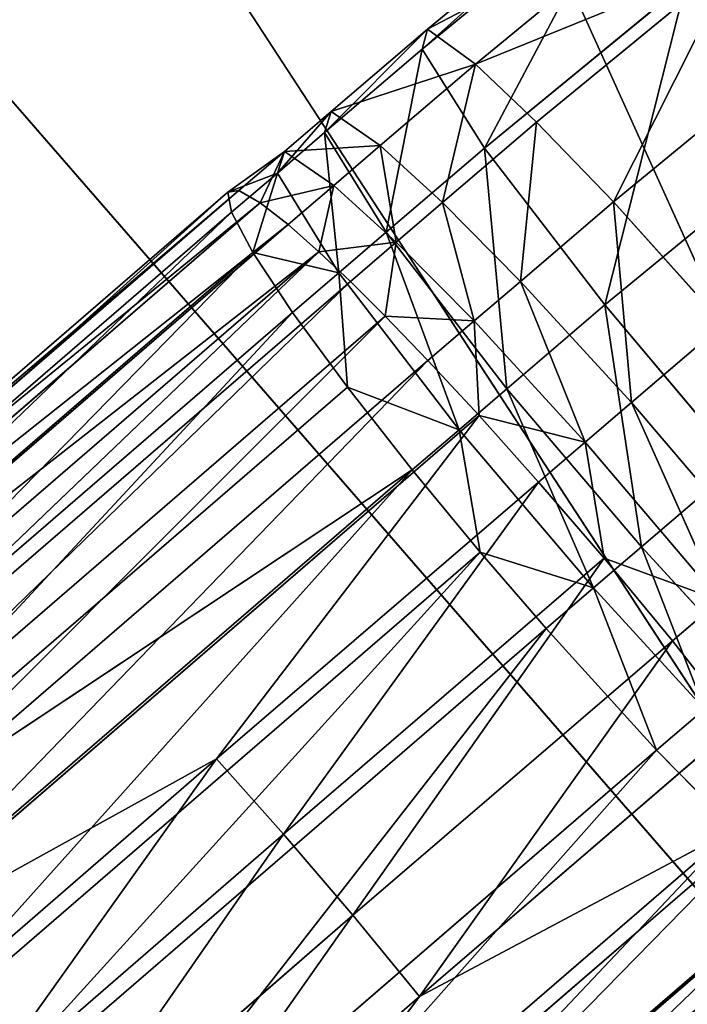
# Model space of a CAD drawing. Extents: x -233 to 233, y -243 to 298.
# Drawn here: x -62 to -48, y -74 to -54 of the extents above; entities that cross this region are included whole.
import ezdxf

# ---------------------------------------------------------------- set-up
doc = ezdxf.new("R2010")
doc.units = 0
doc.layers.get('0').update_dxf_attribs({"color": 13, "linetype": 'CONTINUOUS'})

# ---------------------------------------------------------------- blocks, each defined once
blk = doc.blocks.new('GROUP_6')
for p, q in [((183.075, 183.855, 411.01), (178.724, 180.027, 407.07)), ((183.075, 183.855, 411.01), (178.84, 180.363, 411.395)), ((178.724, 180.027, 407.07), (182.964, 183.524, 406.686)), ((180.022, 178.05, 402.836), (182.964, 183.524, 406.686)), ((184.03, 183.027, 414.357), (179.833, 179.567, 414.738)), ((185.255, 181.739, 416.557), (181.106, 178.319, 416.934)), ((182.702, 176.629, 418.546), (185.255, 181.739, 416.557)), ((184.215, 181.506, 402.456), (180.022, 178.05, 402.836)), ((182.526, 174.837, 400.201), (184.215, 181.506, 402.456)), ((176.835, 178.644, 411.597), (178.84, 180.363, 411.395)), ((178.724, 180.027, 407.07), (178.84, 180.363, 411.395)), ((178.84, 180.363, 411.395), (179.833, 179.567, 414.738)), ((176.693, 178.287, 407.275), (178.724, 180.027, 407.07)), ((178.724, 180.027, 407.07), (177.978, 176.298, 403.042)), ((178.724, 180.027, 407.07), (180.022, 178.05, 402.836)), ((186.791, 180, 418.175), (182.702, 176.629, 418.546)), ((179.833, 179.567, 414.738), (177.855, 177.871, 414.938)), ((179.833, 179.567, 414.738), (181.106, 178.319, 416.934)), ((175.865, 177.809, 411.702), (176.835, 178.644, 411.597)), ((176.693, 178.287, 407.275), (176.835, 178.644, 411.597)), ((176.835, 178.644, 411.597), (177.855, 177.871, 414.938)), ((175.716, 177.445, 407.381), (176.693, 178.287, 407.275)), ((177.978, 176.298, 403.042), (176.693, 178.287, 407.275)), ((181.106, 178.319, 416.934), (179.151, 176.643, 417.131)), ((181.106, 178.319, 416.934), (182.702, 176.629, 418.546)), ((177.978, 176.298, 403.042), (180.022, 178.05, 402.836)), ((180.022, 178.05, 402.836), (182.526, 174.837, 400.201)), ((180.488, 173.09, 400.407), (180.022, 178.05, 402.836)), ((186.626, 178.217, 399.829), (182.526, 174.837, 400.201)), ((177.855, 177.871, 414.938), (176.891, 177.041, 415.042)), ((177.855, 177.871, 414.938), (179.151, 176.643, 417.131)), ((174.688, 176.999, 409.725), (175.865, 177.809, 411.702)), ((175.865, 177.809, 411.702), (174.916, 176.995, 411.806)), ((175.362, 176.706, 413.627), (175.865, 177.809, 411.702)), ((175.865, 177.809, 411.702), (175.716, 177.445, 407.381)), ((176.891, 177.041, 415.042), (175.865, 177.809, 411.702)), ((174.688, 176.999, 409.725), (175.716, 177.445, 407.381)), ((175.716, 177.445, 407.381), (174.764, 176.629, 407.486)), ((175.209, 175.833, 405.259), (175.716, 177.445, 407.381)), ((175.716, 177.445, 407.381), (176.992, 175.448, 403.149)), ((175.362, 176.706, 413.627), (176.891, 177.041, 415.042)), ((176.891, 177.041, 415.042), (175.939, 176.225, 415.147)), ((176.58, 175.635, 416.374), (176.891, 177.041, 415.042)), ((178.189, 175.815, 417.236), (176.891, 177.041, 415.042)), ((161.506, 165.587, 411.024), (174.688, 176.999, 409.725)), ((161.715, 165.566, 413.107), (174.916, 176.995, 411.806)), ((174.916, 176.995, 411.806), (174.688, 176.999, 409.725)), ((174.764, 176.629, 407.486), (174.688, 176.999, 409.725)), ((174.916, 176.995, 411.806), (175.362, 176.706, 413.627)), ((161.605, 165.236, 408.783), (174.764, 176.629, 407.486)), ((162.145, 165.263, 414.929), (175.362, 176.706, 413.627)), ((174.764, 176.629, 407.486), (175.209, 175.833, 405.259)), ((175.939, 176.225, 415.147), (175.362, 176.706, 413.627)), ((179.151, 176.643, 417.131), (178.189, 175.815, 417.236)), ((179.151, 176.643, 417.131), (180.769, 174.972, 418.741)), ((179.809, 174.146, 418.845), (179.151, 176.643, 417.131)), ((182.702, 176.629, 418.546), (180.769, 174.972, 418.741)), ((182.702, 176.629, 418.546), (184.988, 174.069, 419.554)), ((162.711, 164.772, 416.45), (175.939, 176.225, 415.147)), ((175.939, 176.225, 415.147), (176.58, 175.635, 416.374)), ((176.992, 175.448, 403.149), (177.978, 176.298, 403.042)), ((177.978, 176.298, 403.042), (180.488, 173.09, 400.407)), ((162.075, 164.461, 406.553), (175.209, 175.833, 405.259)), ((175.209, 175.833, 405.259), (176.992, 175.448, 403.149)), ((176.032, 174.624, 403.255), (175.209, 175.833, 405.259)), ((176.58, 175.635, 416.374), (178.189, 175.815, 417.236)), ((178.189, 175.815, 417.236), (177.234, 174.995, 417.341)), ((178.189, 175.815, 417.236), (177.959, 174.258, 418.178)), ((179.809, 174.146, 418.845), (178.189, 175.815, 417.236)), ((163.343, 164.174, 417.679), (176.58, 175.635, 416.374)), ((176.58, 175.635, 416.374), (163.991, 163.53, 418.646)), ((177.234, 174.995, 417.341), (176.58, 175.635, 416.374)), ((176.992, 175.448, 403.149), (176.032, 174.624, 403.255)), ((177.174, 173.097, 401.668), (176.992, 175.448, 403.149)), ((176.992, 175.448, 403.149), (179.495, 172.235, 400.514)), ((163.991, 163.53, 418.646), (177.234, 174.995, 417.341)), ((177.234, 174.995, 417.341), (177.959, 174.258, 418.178)), ((179.809, 174.146, 418.845), (180.769, 174.972, 418.741)), ((180.769, 174.972, 418.741), (183.079, 172.432, 419.747)), ((182.526, 174.837, 400.201), (180.488, 173.09, 400.407)), ((183.285, 169.81, 399.921), (182.526, 174.837, 400.201)), ((182.526, 174.837, 400.201), (185.304, 171.54, 399.717)), ((162.922, 163.275, 404.546), (176.032, 174.624, 403.255)), ((176.032, 174.624, 403.255), (177.174, 173.097, 401.668)), ((177.959, 174.258, 418.178), (164.712, 162.789, 419.483)), ((178.848, 173.321, 418.951), (177.959, 174.258, 418.178)), ((177.959, 174.258, 418.178), (179.809, 174.146, 418.845)), ((179.809, 174.146, 418.845), (178.848, 173.321, 418.951)), ((182.119, 171.605, 419.851), (179.809, 174.146, 418.845)), ((179.809, 174.146, 418.845), (179.913, 172.161, 419.58)), ((184.988, 174.069, 419.554), (183.079, 172.432, 419.747)), ((165.598, 161.85, 420.256), (178.848, 173.321, 418.951)), ((178.848, 173.321, 418.951), (179.913, 172.161, 419.58)), ((164.087, 161.767, 402.958), (177.174, 173.097, 401.668)), ((179.495, 172.235, 400.514), (177.174, 173.097, 401.668)), ((178.521, 171.399, 400.622), (177.174, 173.097, 401.668)), ((179.495, 172.235, 400.514), (180.488, 173.09, 400.407)), ((180.488, 173.09, 400.407), (183.285, 169.81, 399.921)), ((182.119, 171.605, 419.851), (183.079, 172.432, 419.747)), ((183.079, 172.432, 419.747), (184.913, 168.322, 419.365)), ((183.079, 172.432, 419.747), (185.876, 169.152, 419.26)), ((179.913, 172.161, 419.58), (166.664, 160.69, 420.885)), ((174.452, 164.999, 420.644), (179.913, 172.161, 419.58)), ((179.495, 172.235, 400.514), (178.521, 171.399, 400.622)), ((179.936, 169.692, 400.134), (179.495, 172.235, 400.514)), ((179.495, 172.235, 400.514), (182.289, 168.951, 400.028)), ((181.148, 170.773, 419.958), (179.913, 172.161, 419.58)), ((179.913, 172.161, 419.58), (182.119, 171.605, 419.851)), ((182.119, 171.605, 419.851), (181.148, 170.773, 419.958)), ((184.913, 168.322, 419.365), (182.119, 171.605, 419.851)), ((182.119, 171.605, 419.851), (182.513, 169.185, 419.961)), ((185.304, 171.54, 399.717), (183.285, 169.81, 399.921)), ((178.521, 171.399, 400.622), (164.087, 161.767, 402.958)), ((165.453, 160.085, 401.909), (178.521, 171.399, 400.622)), ((178.521, 171.399, 400.622), (179.936, 169.692, 400.134)), ((181.148, 170.773, 419.958), (174.452, 164.999, 420.644)), ((175.842, 163.433, 420.644), (181.148, 170.773, 419.958)), ((181.148, 170.773, 419.958), (182.513, 169.185, 419.961)), ((166.882, 158.39, 401.42), (179.936, 169.692, 400.134)), ((182.289, 168.951, 400.028), (179.936, 169.692, 400.134)), ((181.302, 168.105, 400.137), (179.936, 169.692, 400.134)), ((182.289, 168.951, 400.028), (183.285, 169.81, 399.921)), ((183.285, 169.81, 399.921), (185.595, 167.27, 400.926)), ((182.513, 169.185, 419.961), (175.842, 163.433, 420.644)), ((177.288, 161.752, 420.154), (182.513, 169.185, 419.961)), ((183.929, 167.478, 419.473), (182.513, 169.185, 419.961)), ((182.513, 169.185, 419.961), (184.913, 168.322, 419.365)), ((181.302, 168.105, 400.137), (182.289, 168.951, 400.028)), ((184.599, 166.411, 401.034), (182.289, 168.951, 400.028)), ((184.913, 168.322, 419.365), (183.929, 167.478, 419.473)), ((168.255, 156.809, 401.422), (181.302, 168.105, 400.137)), ((183.602, 165.556, 401.143), (181.302, 168.105, 400.137)), ((183.929, 167.478, 419.473), (177.288, 161.752, 420.154)), ((183.929, 167.478, 419.473), (185.276, 165.78, 418.426)), ((183.602, 165.556, 401.143), (184.599, 166.411, 401.034)), ((185.276, 165.78, 418.426), (178.671, 160.085, 419.103)), ((170.56, 154.264, 402.428), (183.602, 165.556, 401.143)), ((185.216, 163.882, 402.754), (183.602, 165.556, 401.143)), ((166.664, 160.69, 420.885), (174.452, 164.999, 420.644)), ((167.903, 159.305, 421.263), (174.452, 164.999, 420.644)), ((175.842, 163.433, 420.644), (174.452, 164.999, 420.644)), ((173.236, 152.84, 418.139), (186.418, 164.253, 416.84)), ((186.418, 164.253, 416.84), (178.671, 160.085, 419.103)), ((172.167, 152.584, 404.039), (185.216, 163.882, 402.754)), ((169.276, 157.725, 421.265), (175.842, 163.433, 420.644)), ((177.288, 161.752, 420.154), (175.842, 163.433, 420.644)), ((174.083, 151.653, 416.132), (187.241, 163.045, 414.835)), ((173.447, 151.343, 406.234), (186.51, 162.652, 404.947)), ((170.705, 156.029, 420.776), (177.288, 161.752, 420.154)), ((178.671, 160.085, 419.103), (177.288, 161.752, 420.154)), ((172.071, 154.348, 419.727), (178.671, 160.085, 419.103)), ((178.671, 160.085, 419.103), (173.236, 152.84, 418.139))]:
    blk.add_line(p, q)
at = {"color": 9}
mesh = blk.add_polyface(dxfattribs=at)
corners = [(188.509, 184.826, 402.086), (186.626, 178.217, 399.829), (184.215, 181.506, 402.456)]
mesh.append_faces([[corners[k] for k in face] for face in [(0, 1, 2)]], dxfattribs={"color": 9})
mesh = blk.add_polyface(dxfattribs=at)
corners = [(183.075, 183.855, 411.01), (182.964, 183.524, 406.686), (178.724, 180.027, 407.07)]
mesh.append_faces([[corners[k] for k in face] for face in [(0, 1, 2)]], dxfattribs={"color": 9})
mesh = blk.add_polyface(dxfattribs=at)
corners = [(178.84, 180.363, 411.395), (183.075, 183.855, 411.01), (178.724, 180.027, 407.07)]
mesh.append_faces([[corners[k] for k in face] for face in [(0, 1, 2)]], dxfattribs={"color": 9})
mesh = blk.add_polyface(dxfattribs=at)
corners = [(178.84, 180.363, 411.395), (184.03, 183.027, 414.357), (183.075, 183.855, 411.01), (179.833, 179.567, 414.738)]
mesh.append_faces([[corners[k] for k in face] for face in [(0, 1, 2), (1, 0, 3)]], dxfattribs={"vtx0": -1, "color": 9})
mesh = blk.add_polyface(dxfattribs=at)
corners = [(178.724, 180.027, 407.07), (182.964, 183.524, 406.686), (180.022, 178.05, 402.836)]
mesh.append_faces([[corners[k] for k in face] for face in [(0, 1, 2)]], dxfattribs={"color": 9})
mesh = blk.add_polyface(dxfattribs=at)
corners = [(182.964, 183.524, 406.686), (184.215, 181.506, 402.456), (180.022, 178.05, 402.836)]
mesh.append_faces([[corners[k] for k in face] for face in [(0, 1, 2)]], dxfattribs={"color": 9})
mesh = blk.add_polyface(dxfattribs=at)
corners = [(179.833, 179.567, 414.738), (185.255, 181.739, 416.557), (184.03, 183.027, 414.357), (181.106, 178.319, 416.934)]
mesh.append_faces([[corners[k] for k in face] for face in [(0, 1, 2), (1, 0, 3)]], dxfattribs={"vtx0": -1, "color": 9})
mesh = blk.add_polyface(dxfattribs=at)
corners = [(185.255, 181.739, 416.557), (181.106, 178.319, 416.934), (182.702, 176.629, 418.546)]
mesh.append_faces([[corners[k] for k in face] for face in [(0, 1, 2)]], dxfattribs={"color": 9})
mesh = blk.add_polyface(dxfattribs=at)
corners = [(186.791, 180, 418.175), (185.255, 181.739, 416.557), (182.702, 176.629, 418.546)]
mesh.append_faces([[corners[k] for k in face] for face in [(0, 1, 2)]], dxfattribs={"color": 9})
mesh = blk.add_polyface(dxfattribs=at)
corners = [(184.215, 181.506, 402.456), (182.526, 174.837, 400.201), (180.022, 178.05, 402.836)]
mesh.append_faces([[corners[k] for k in face] for face in [(0, 1, 2)]], dxfattribs={"color": 9})
mesh = blk.add_polyface(dxfattribs=at)
corners = [(186.626, 178.217, 399.829), (182.526, 174.837, 400.201), (184.215, 181.506, 402.456)]
mesh.append_faces([[corners[k] for k in face] for face in [(0, 1, 2)]], dxfattribs={"color": 9})
mesh = blk.add_polyface(dxfattribs=at)
corners = [(176.693, 178.287, 407.275), (178.84, 180.363, 411.395), (178.724, 180.027, 407.07), (176.835, 178.644, 411.597)]
mesh.append_faces([[corners[k] for k in face] for face in [(0, 1, 2), (1, 0, 3)]], dxfattribs={"vtx0": -1, "color": 9})
mesh = blk.add_polyface(dxfattribs=at)
corners = [(176.835, 178.644, 411.597), (179.833, 179.567, 414.738), (178.84, 180.363, 411.395), (177.855, 177.871, 414.938)]
mesh.append_faces([[corners[k] for k in face] for face in [(0, 1, 2), (1, 0, 3)]], dxfattribs={"vtx0": -1, "color": 9})
mesh = blk.add_polyface(dxfattribs=at)
corners = [(176.693, 178.287, 407.275), (178.724, 180.027, 407.07), (177.978, 176.298, 403.042)]
mesh.append_faces([[corners[k] for k in face] for face in [(0, 1, 2)]], dxfattribs={"color": 9})
mesh = blk.add_polyface(dxfattribs=at)
corners = [(178.724, 180.027, 407.07), (180.022, 178.05, 402.836), (177.978, 176.298, 403.042)]
mesh.append_faces([[corners[k] for k in face] for face in [(0, 1, 2)]], dxfattribs={"color": 9})
mesh = blk.add_polyface(dxfattribs=at)
corners = [(184.988, 174.069, 419.554), (186.791, 180, 418.175), (182.702, 176.629, 418.546), (188.991, 177.368, 419.191)]
mesh.append_faces([[corners[k] for k in face] for face in [(0, 1, 2), (1, 0, 3)]], dxfattribs={"vtx0": -1, "color": 9})
mesh = blk.add_polyface(dxfattribs=at)
corners = [(179.151, 176.643, 417.131), (179.833, 179.567, 414.738), (177.855, 177.871, 414.938), (181.106, 178.319, 416.934)]
mesh.append_faces([[corners[k] for k in face] for face in [(0, 1, 2), (1, 0, 3)]], dxfattribs={"vtx0": -1, "color": 9})
mesh = blk.add_polyface(dxfattribs=at)
corners = [(175.716, 177.445, 407.381), (176.835, 178.644, 411.597), (176.693, 178.287, 407.275), (175.865, 177.809, 411.702)]
mesh.append_faces([[corners[k] for k in face] for face in [(0, 1, 2), (1, 0, 3)]], dxfattribs={"vtx0": -1, "color": 9})
mesh = blk.add_polyface(dxfattribs=at)
corners = [(175.865, 177.809, 411.702), (177.855, 177.871, 414.938), (176.835, 178.644, 411.597), (176.891, 177.041, 415.042)]
mesh.append_faces([[corners[k] for k in face] for face in [(0, 1, 2), (1, 0, 3)]], dxfattribs={"vtx0": -1, "color": 9})
mesh = blk.add_polyface(dxfattribs=at)
corners = [(176.992, 175.448, 403.149), (176.693, 178.287, 407.275), (177.978, 176.298, 403.042), (175.716, 177.445, 407.381)]
mesh.append_faces([[corners[k] for k in face] for face in [(0, 1, 2), (1, 0, 3)]], dxfattribs={"vtx0": -1, "color": 9})
mesh = blk.add_polyface(dxfattribs=at)
corners = [(180.769, 174.972, 418.741), (181.106, 178.319, 416.934), (179.151, 176.643, 417.131), (182.702, 176.629, 418.546)]
mesh.append_faces([[corners[k] for k in face] for face in [(0, 1, 2), (1, 0, 3)]], dxfattribs={"vtx0": -1, "color": 9})
mesh = blk.add_polyface(dxfattribs=at)
corners = [(180.488, 173.09, 400.407), (177.978, 176.298, 403.042), (180.022, 178.05, 402.836)]
mesh.append_faces([[corners[k] for k in face] for face in [(0, 1, 2)]], dxfattribs={"color": 9})
mesh = blk.add_polyface(dxfattribs=at)
corners = [(182.526, 174.837, 400.201), (180.488, 173.09, 400.407), (180.022, 178.05, 402.836)]
mesh.append_faces([[corners[k] for k in face] for face in [(0, 1, 2)]], dxfattribs={"color": 9})
mesh = blk.add_polyface(dxfattribs=at)
corners = [(186.626, 178.217, 399.829), (185.304, 171.54, 399.717), (182.526, 174.837, 400.201), (189.299, 174.833, 399.355)]
mesh.append_faces([[corners[k] for k in face] for face in [(0, 1, 2), (1, 0, 3)]], dxfattribs={"vtx0": -1, "color": 9})
mesh = blk.add_polyface(dxfattribs=at)
corners = [(178.189, 175.815, 417.236), (177.855, 177.871, 414.938), (176.891, 177.041, 415.042), (179.151, 176.643, 417.131)]
mesh.append_faces([[corners[k] for k in face] for face in [(0, 1, 2), (1, 0, 3)]], dxfattribs={"vtx0": -1, "color": 9})
mesh = blk.add_polyface(dxfattribs=at)
corners = [(174.916, 176.995, 411.806), (175.865, 177.809, 411.702), (174.688, 176.999, 409.725)]
mesh.append_faces([[corners[k] for k in face] for face in [(0, 1, 2)]], dxfattribs={"color": 9})
mesh = blk.add_polyface(dxfattribs=at)
corners = [(175.865, 177.809, 411.702), (175.716, 177.445, 407.381), (174.688, 176.999, 409.725)]
mesh.append_faces([[corners[k] for k in face] for face in [(0, 1, 2)]], dxfattribs={"color": 9})
mesh = blk.add_polyface(dxfattribs=at)
corners = [(175.362, 176.706, 413.627), (175.865, 177.809, 411.702), (174.916, 176.995, 411.806)]
mesh.append_faces([[corners[k] for k in face] for face in [(0, 1, 2)]], dxfattribs={"color": 9})
mesh = blk.add_polyface(dxfattribs=at)
corners = [(176.891, 177.041, 415.042), (175.865, 177.809, 411.702), (175.362, 176.706, 413.627)]
mesh.append_faces([[corners[k] for k in face] for face in [(0, 1, 2)]], dxfattribs={"color": 9})
mesh = blk.add_polyface(dxfattribs=at)
corners = [(174.688, 176.999, 409.725), (175.716, 177.445, 407.381), (174.764, 176.629, 407.486)]
mesh.append_faces([[corners[k] for k in face] for face in [(0, 1, 2)]], dxfattribs={"color": 9})
mesh = blk.add_polyface(dxfattribs=at)
corners = [(174.764, 176.629, 407.486), (175.716, 177.445, 407.381), (175.209, 175.833, 405.259)]
mesh.append_faces([[corners[k] for k in face] for face in [(0, 1, 2)]], dxfattribs={"color": 9})
mesh = blk.add_polyface(dxfattribs=at)
corners = [(175.716, 177.445, 407.381), (176.992, 175.448, 403.149), (175.209, 175.833, 405.259)]
mesh.append_faces([[corners[k] for k in face] for face in [(0, 1, 2)]], dxfattribs={"color": 9})
mesh = blk.add_polyface(dxfattribs=at)
corners = [(175.939, 176.225, 415.147), (176.891, 177.041, 415.042), (175.362, 176.706, 413.627)]
mesh.append_faces([[corners[k] for k in face] for face in [(0, 1, 2)]], dxfattribs={"color": 9})
mesh = blk.add_polyface(dxfattribs=at)
corners = [(176.58, 175.635, 416.374), (176.891, 177.041, 415.042), (175.939, 176.225, 415.147)]
mesh.append_faces([[corners[k] for k in face] for face in [(0, 1, 2)]], dxfattribs={"color": 9})
mesh = blk.add_polyface(dxfattribs=at)
corners = [(178.189, 175.815, 417.236), (176.891, 177.041, 415.042), (176.58, 175.635, 416.374)]
mesh.append_faces([[corners[k] for k in face] for face in [(0, 1, 2)]], dxfattribs={"color": 9})
mesh = blk.add_polyface(dxfattribs=at)
corners = [(161.506, 165.587, 411.024), (174.916, 176.995, 411.806), (174.688, 176.999, 409.725), (161.715, 165.566, 413.107)]
mesh.append_faces([[corners[k] for k in face] for face in [(0, 1, 2), (1, 0, 3)]], dxfattribs={"vtx0": -1, "color": 9})
mesh = blk.add_polyface(dxfattribs=at)
corners = [(161.605, 165.236, 408.783), (174.688, 176.999, 409.725), (174.764, 176.629, 407.486), (161.506, 165.587, 411.024)]
mesh.append_faces([[corners[k] for k in face] for face in [(0, 1, 2), (1, 0, 3)]], dxfattribs={"vtx0": -1, "color": 9})
mesh = blk.add_polyface(dxfattribs=at)
corners = [(161.715, 165.566, 413.107), (175.362, 176.706, 413.627), (174.916, 176.995, 411.806), (162.145, 165.263, 414.929)]
mesh.append_faces([[corners[k] for k in face] for face in [(0, 1, 2), (1, 0, 3)]], dxfattribs={"vtx0": -1, "color": 9})
mesh = blk.add_polyface(dxfattribs=at)
corners = [(162.075, 164.461, 406.553), (174.764, 176.629, 407.486), (175.209, 175.833, 405.259), (161.605, 165.236, 408.783)]
mesh.append_faces([[corners[k] for k in face] for face in [(0, 1, 2), (1, 0, 3)]], dxfattribs={"vtx0": -1, "color": 9})
mesh = blk.add_polyface(dxfattribs=at)
corners = [(162.145, 165.263, 414.929), (175.939, 176.225, 415.147), (175.362, 176.706, 413.627), (162.711, 164.772, 416.45)]
mesh.append_faces([[corners[k] for k in face] for face in [(0, 1, 2), (1, 0, 3)]], dxfattribs={"vtx0": -1, "color": 9})
mesh = blk.add_polyface(dxfattribs=at)
corners = [(179.809, 174.146, 418.845), (179.151, 176.643, 417.131), (178.189, 175.815, 417.236)]
mesh.append_faces([[corners[k] for k in face] for face in [(0, 1, 2)]], dxfattribs={"color": 9})
mesh = blk.add_polyface(dxfattribs=at)
corners = [(180.769, 174.972, 418.741), (179.151, 176.643, 417.131), (179.809, 174.146, 418.845)]
mesh.append_faces([[corners[k] for k in face] for face in [(0, 1, 2)]], dxfattribs={"color": 9})
mesh = blk.add_polyface(dxfattribs=at)
corners = [(183.079, 172.432, 419.747), (182.702, 176.629, 418.546), (180.769, 174.972, 418.741), (184.988, 174.069, 419.554)]
mesh.append_faces([[corners[k] for k in face] for face in [(0, 1, 2), (1, 0, 3)]], dxfattribs={"vtx0": -1, "color": 9})
mesh = blk.add_polyface(dxfattribs=at)
corners = [(162.711, 164.772, 416.45), (176.58, 175.635, 416.374), (175.939, 176.225, 415.147), (163.343, 164.174, 417.679)]
mesh.append_faces([[corners[k] for k in face] for face in [(0, 1, 2), (1, 0, 3)]], dxfattribs={"vtx0": -1, "color": 9})
mesh = blk.add_polyface(dxfattribs=at)
corners = [(177.978, 176.298, 403.042), (179.495, 172.235, 400.514), (176.992, 175.448, 403.149), (180.488, 173.09, 400.407)]
mesh.append_faces([[corners[k] for k in face] for face in [(0, 1, 2), (1, 0, 3)]], dxfattribs={"vtx0": -1, "color": 9})
mesh = blk.add_polyface(dxfattribs=at)
corners = [(162.922, 163.275, 404.546), (175.209, 175.833, 405.259), (176.032, 174.624, 403.255), (162.075, 164.461, 406.553)]
mesh.append_faces([[corners[k] for k in face] for face in [(0, 1, 2), (1, 0, 3)]], dxfattribs={"vtx0": -1, "color": 9})
mesh = blk.add_polyface(dxfattribs=at)
corners = [(175.209, 175.833, 405.259), (176.992, 175.448, 403.149), (176.032, 174.624, 403.255)]
mesh.append_faces([[corners[k] for k in face] for face in [(0, 1, 2)]], dxfattribs={"color": 9})
mesh = blk.add_polyface(dxfattribs=at)
corners = [(178.189, 175.815, 417.236), (176.58, 175.635, 416.374), (177.234, 174.995, 417.341)]
mesh.append_faces([[corners[k] for k in face] for face in [(0, 1, 2)]], dxfattribs={"color": 9})
mesh = blk.add_polyface(dxfattribs=at)
corners = [(178.189, 175.815, 417.236), (177.234, 174.995, 417.341), (177.959, 174.258, 418.178)]
mesh.append_faces([[corners[k] for k in face] for face in [(0, 1, 2)]], dxfattribs={"color": 9})
mesh = blk.add_polyface(dxfattribs=at)
corners = [(179.809, 174.146, 418.845), (178.189, 175.815, 417.236), (177.959, 174.258, 418.178)]
mesh.append_faces([[corners[k] for k in face] for face in [(0, 1, 2)]], dxfattribs={"color": 9})
mesh = blk.add_polyface(dxfattribs=at)
corners = [(176.58, 175.635, 416.374), (163.343, 164.174, 417.679), (163.991, 163.53, 418.646)]
mesh.append_faces([[corners[k] for k in face] for face in [(0, 1, 2)]], dxfattribs={"color": 9})
mesh = blk.add_polyface(dxfattribs=at)
corners = [(177.234, 174.995, 417.341), (176.58, 175.635, 416.374), (163.991, 163.53, 418.646)]
mesh.append_faces([[corners[k] for k in face] for face in [(0, 1, 2)]], dxfattribs={"color": 9})
mesh = blk.add_polyface(dxfattribs=at)
corners = [(177.174, 173.097, 401.668), (176.032, 174.624, 403.255), (176.992, 175.448, 403.149)]
mesh.append_faces([[corners[k] for k in face] for face in [(0, 1, 2)]], dxfattribs={"color": 9})
mesh = blk.add_polyface(dxfattribs=at)
corners = [(179.495, 172.235, 400.514), (177.174, 173.097, 401.668), (176.992, 175.448, 403.149)]
mesh.append_faces([[corners[k] for k in face] for face in [(0, 1, 2)]], dxfattribs={"color": 9})
mesh = blk.add_polyface(dxfattribs=at)
corners = [(164.712, 162.789, 419.483), (177.234, 174.995, 417.341), (163.991, 163.53, 418.646), (177.959, 174.258, 418.178)]
mesh.append_faces([[corners[k] for k in face] for face in [(0, 1, 2), (1, 0, 3)]], dxfattribs={"vtx0": -1, "color": 9})
mesh = blk.add_polyface(dxfattribs=at)
corners = [(182.119, 171.605, 419.851), (180.769, 174.972, 418.741), (179.809, 174.146, 418.845), (183.079, 172.432, 419.747)]
mesh.append_faces([[corners[k] for k in face] for face in [(0, 1, 2), (1, 0, 3)]], dxfattribs={"vtx0": -1, "color": 9})
mesh = blk.add_polyface(dxfattribs=at)
corners = [(183.285, 169.81, 399.921), (180.488, 173.09, 400.407), (182.526, 174.837, 400.201)]
mesh.append_faces([[corners[k] for k in face] for face in [(0, 1, 2)]], dxfattribs={"color": 9})
mesh = blk.add_polyface(dxfattribs=at)
corners = [(185.304, 171.54, 399.717), (183.285, 169.81, 399.921), (182.526, 174.837, 400.201)]
mesh.append_faces([[corners[k] for k in face] for face in [(0, 1, 2)]], dxfattribs={"color": 9})
mesh = blk.add_polyface(dxfattribs=at)
corners = [(176.032, 174.624, 403.255), (164.087, 161.767, 402.958), (162.922, 163.275, 404.546), (177.174, 173.097, 401.668)]
mesh.append_faces([[corners[k] for k in face] for face in [(0, 1, 2), (1, 0, 3)]], dxfattribs={"vtx0": -1, "color": 9})
mesh = blk.add_polyface(dxfattribs=at)
corners = [(165.598, 161.85, 420.256), (177.959, 174.258, 418.178), (164.712, 162.789, 419.483), (178.848, 173.321, 418.951)]
mesh.append_faces([[corners[k] for k in face] for face in [(0, 1, 2), (1, 0, 3)]], dxfattribs={"vtx0": -1, "color": 9})
mesh = blk.add_polyface(dxfattribs=at)
corners = [(179.809, 174.146, 418.845), (177.959, 174.258, 418.178), (178.848, 173.321, 418.951)]
mesh.append_faces([[corners[k] for k in face] for face in [(0, 1, 2)]], dxfattribs={"color": 9})
mesh = blk.add_polyface(dxfattribs=at)
corners = [(179.913, 172.161, 419.58), (179.809, 174.146, 418.845), (178.848, 173.321, 418.951)]
mesh.append_faces([[corners[k] for k in face] for face in [(0, 1, 2)]], dxfattribs={"color": 9})
mesh = blk.add_polyface(dxfattribs=at)
corners = [(182.119, 171.605, 419.851), (179.809, 174.146, 418.845), (179.913, 172.161, 419.58)]
mesh.append_faces([[corners[k] for k in face] for face in [(0, 1, 2)]], dxfattribs={"color": 9})
mesh = blk.add_polyface(dxfattribs=at)
corners = [(185.876, 169.152, 419.26), (184.988, 174.069, 419.554), (183.079, 172.432, 419.747)]
mesh.append_faces([[corners[k] for k in face] for face in [(0, 1, 2)]], dxfattribs={"color": 9})
mesh = blk.add_polyface(dxfattribs=at)
corners = [(166.664, 160.69, 420.885), (178.848, 173.321, 418.951), (165.598, 161.85, 420.256), (179.913, 172.161, 419.58)]
mesh.append_faces([[corners[k] for k in face] for face in [(0, 1, 2), (1, 0, 3)]], dxfattribs={"vtx0": -1, "color": 9})
mesh = blk.add_polyface(dxfattribs=at)
corners = [(178.521, 171.399, 400.622), (164.087, 161.767, 402.958), (177.174, 173.097, 401.668)]
mesh.append_faces([[corners[k] for k in face] for face in [(0, 1, 2)]], dxfattribs={"color": 9})
mesh = blk.add_polyface(dxfattribs=at)
corners = [(179.495, 172.235, 400.514), (178.521, 171.399, 400.622), (177.174, 173.097, 401.668)]
mesh.append_faces([[corners[k] for k in face] for face in [(0, 1, 2)]], dxfattribs={"color": 9})
mesh = blk.add_polyface(dxfattribs=at)
corners = [(180.488, 173.09, 400.407), (182.289, 168.951, 400.028), (179.495, 172.235, 400.514), (183.285, 169.81, 399.921)]
mesh.append_faces([[corners[k] for k in face] for face in [(0, 1, 2), (1, 0, 3)]], dxfattribs={"vtx0": -1, "color": 9})
mesh = blk.add_polyface(dxfattribs=at)
corners = [(184.913, 168.322, 419.365), (183.079, 172.432, 419.747), (182.119, 171.605, 419.851)]
mesh.append_faces([[corners[k] for k in face] for face in [(0, 1, 2)]], dxfattribs={"color": 9})
mesh = blk.add_polyface(dxfattribs=at)
corners = [(185.876, 169.152, 419.26), (183.079, 172.432, 419.747), (184.913, 168.322, 419.365)]
mesh.append_faces([[corners[k] for k in face] for face in [(0, 1, 2)]], dxfattribs={"color": 9})
mesh = blk.add_polyface(dxfattribs=at)
corners = [(179.913, 172.161, 419.58), (166.664, 160.69, 420.885), (174.452, 164.999, 420.644)]
mesh.append_faces([[corners[k] for k in face] for face in [(0, 1, 2)]], dxfattribs={"color": 9})
mesh = blk.add_polyface(dxfattribs=at)
corners = [(181.148, 170.773, 419.958), (179.913, 172.161, 419.58), (174.452, 164.999, 420.644)]
mesh.append_faces([[corners[k] for k in face] for face in [(0, 1, 2)]], dxfattribs={"color": 9})
mesh = blk.add_polyface(dxfattribs=at)
corners = [(179.936, 169.692, 400.134), (178.521, 171.399, 400.622), (179.495, 172.235, 400.514)]
mesh.append_faces([[corners[k] for k in face] for face in [(0, 1, 2)]], dxfattribs={"color": 9})
mesh = blk.add_polyface(dxfattribs=at)
corners = [(182.289, 168.951, 400.028), (179.936, 169.692, 400.134), (179.495, 172.235, 400.514)]
mesh.append_faces([[corners[k] for k in face] for face in [(0, 1, 2)]], dxfattribs={"color": 9})
mesh = blk.add_polyface(dxfattribs=at)
corners = [(182.119, 171.605, 419.851), (179.913, 172.161, 419.58), (181.148, 170.773, 419.958)]
mesh.append_faces([[corners[k] for k in face] for face in [(0, 1, 2)]], dxfattribs={"color": 9})
mesh = blk.add_polyface(dxfattribs=at)
corners = [(182.513, 169.185, 419.961), (182.119, 171.605, 419.851), (181.148, 170.773, 419.958)]
mesh.append_faces([[corners[k] for k in face] for face in [(0, 1, 2)]], dxfattribs={"color": 9})
mesh = blk.add_polyface(dxfattribs=at)
corners = [(184.913, 168.322, 419.365), (182.119, 171.605, 419.851), (182.513, 169.185, 419.961)]
mesh.append_faces([[corners[k] for k in face] for face in [(0, 1, 2)]], dxfattribs={"color": 9})
mesh = blk.add_polyface(dxfattribs=at)
corners = [(185.304, 171.54, 399.717), (185.595, 167.27, 400.926), (183.285, 169.81, 399.921), (187.59, 168.979, 400.725)]
mesh.append_faces([[corners[k] for k in face] for face in [(0, 1, 2), (1, 0, 3)]], dxfattribs={"vtx0": -1, "color": 9})
mesh = blk.add_polyface(dxfattribs=at)
corners = [(178.521, 171.399, 400.622), (165.453, 160.085, 401.909), (164.087, 161.767, 402.958)]
mesh.append_faces([[corners[k] for k in face] for face in [(0, 1, 2)]], dxfattribs={"color": 9})
mesh = blk.add_polyface(dxfattribs=at)
corners = [(178.521, 171.399, 400.622), (166.882, 158.39, 401.42), (165.453, 160.085, 401.909), (179.936, 169.692, 400.134)]
mesh.append_faces([[corners[k] for k in face] for face in [(0, 1, 2), (1, 0, 3)]], dxfattribs={"vtx0": -1, "color": 9})
mesh = blk.add_polyface(dxfattribs=at)
corners = [(181.148, 170.773, 419.958), (174.452, 164.999, 420.644), (175.842, 163.433, 420.644)]
mesh.append_faces([[corners[k] for k in face] for face in [(0, 1, 2)]], dxfattribs={"color": 9})
mesh = blk.add_polyface(dxfattribs=at)
corners = [(182.513, 169.185, 419.961), (181.148, 170.773, 419.958), (175.842, 163.433, 420.644)]
mesh.append_faces([[corners[k] for k in face] for face in [(0, 1, 2)]], dxfattribs={"color": 9})
mesh = blk.add_polyface(dxfattribs=at)
corners = [(179.936, 169.692, 400.134), (168.255, 156.809, 401.422), (166.882, 158.39, 401.42), (181.302, 168.105, 400.137)]
mesh.append_faces([[corners[k] for k in face] for face in [(0, 1, 2), (1, 0, 3)]], dxfattribs={"vtx0": -1, "color": 9})
mesh = blk.add_polyface(dxfattribs=at)
corners = [(182.289, 168.951, 400.028), (181.302, 168.105, 400.137), (179.936, 169.692, 400.134)]
mesh.append_faces([[corners[k] for k in face] for face in [(0, 1, 2)]], dxfattribs={"color": 9})
mesh = blk.add_polyface(dxfattribs=at)
corners = [(183.285, 169.81, 399.921), (184.599, 166.411, 401.034), (182.289, 168.951, 400.028), (185.595, 167.27, 400.926)]
mesh.append_faces([[corners[k] for k in face] for face in [(0, 1, 2), (1, 0, 3)]], dxfattribs={"vtx0": -1, "color": 9})
mesh = blk.add_polyface(dxfattribs=at)
corners = [(182.513, 169.185, 419.961), (175.842, 163.433, 420.644), (177.288, 161.752, 420.154)]
mesh.append_faces([[corners[k] for k in face] for face in [(0, 1, 2)]], dxfattribs={"color": 9})
mesh = blk.add_polyface(dxfattribs=at)
corners = [(183.929, 167.478, 419.473), (182.513, 169.185, 419.961), (177.288, 161.752, 420.154)]
mesh.append_faces([[corners[k] for k in face] for face in [(0, 1, 2)]], dxfattribs={"color": 9})
mesh = blk.add_polyface(dxfattribs=at)
corners = [(184.913, 168.322, 419.365), (182.513, 169.185, 419.961), (183.929, 167.478, 419.473)]
mesh.append_faces([[corners[k] for k in face] for face in [(0, 1, 2)]], dxfattribs={"color": 9})
mesh = blk.add_polyface(dxfattribs=at)
corners = [(182.289, 168.951, 400.028), (183.602, 165.556, 401.143), (181.302, 168.105, 400.137), (184.599, 166.411, 401.034)]
mesh.append_faces([[corners[k] for k in face] for face in [(0, 1, 2), (1, 0, 3)]], dxfattribs={"vtx0": -1, "color": 9})
mesh = blk.add_polyface(dxfattribs=at)
corners = [(185.276, 165.78, 418.426), (184.913, 168.322, 419.365), (183.929, 167.478, 419.473)]
mesh.append_faces([[corners[k] for k in face] for face in [(0, 1, 2)]], dxfattribs={"color": 9})
mesh = blk.add_polyface(dxfattribs=at)
corners = [(181.302, 168.105, 400.137), (170.56, 154.264, 402.428), (168.255, 156.809, 401.422), (183.602, 165.556, 401.143)]
mesh.append_faces([[corners[k] for k in face] for face in [(0, 1, 2), (1, 0, 3)]], dxfattribs={"vtx0": -1, "color": 9})
mesh = blk.add_polyface(dxfattribs=at)
corners = [(178.671, 160.085, 419.103), (183.929, 167.478, 419.473), (177.288, 161.752, 420.154), (185.276, 165.78, 418.426)]
mesh.append_faces([[corners[k] for k in face] for face in [(0, 1, 2), (1, 0, 3)]], dxfattribs={"vtx0": -1, "color": 9})
mesh = blk.add_polyface(dxfattribs=at)
corners = [(185.216, 163.882, 402.754), (183.602, 165.556, 401.143), (184.599, 166.411, 401.034)]
mesh.append_faces([[corners[k] for k in face] for face in [(0, 1, 2)]], dxfattribs={"color": 9})
mesh = blk.add_polyface(dxfattribs=at)
corners = [(186.418, 164.253, 416.84), (185.276, 165.78, 418.426), (178.671, 160.085, 419.103)]
mesh.append_faces([[corners[k] for k in face] for face in [(0, 1, 2)]], dxfattribs={"color": 9})
mesh = blk.add_polyface(dxfattribs=at)
corners = [(183.602, 165.556, 401.143), (172.167, 152.584, 404.039), (170.56, 154.264, 402.428), (185.216, 163.882, 402.754)]
mesh.append_faces([[corners[k] for k in face] for face in [(0, 1, 2), (1, 0, 3)]], dxfattribs={"vtx0": -1, "color": 9})
mesh = blk.add_polyface(dxfattribs=at)
corners = [(174.452, 164.999, 420.644), (166.664, 160.69, 420.885), (167.903, 159.305, 421.263)]
mesh.append_faces([[corners[k] for k in face] for face in [(0, 1, 2)]], dxfattribs={"color": 9})
mesh = blk.add_polyface(dxfattribs=at)
corners = [(169.276, 157.725, 421.265), (174.452, 164.999, 420.644), (167.903, 159.305, 421.263), (175.842, 163.433, 420.644)]
mesh.append_faces([[corners[k] for k in face] for face in [(0, 1, 2), (1, 0, 3)]], dxfattribs={"vtx0": -1, "color": 9})
mesh = blk.add_polyface(dxfattribs=at)
corners = [(186.418, 164.253, 416.84), (174.083, 151.653, 416.132), (187.241, 163.045, 414.835), (173.236, 152.84, 418.139)]
mesh.append_faces([[corners[k] for k in face] for face in [(0, 1, 2), (1, 0, 3)]], dxfattribs={"vtx0": -1, "color": 9})
mesh = blk.add_polyface(dxfattribs=at)
corners = [(186.418, 164.253, 416.84), (178.671, 160.085, 419.103), (173.236, 152.84, 418.139)]
mesh.append_faces([[corners[k] for k in face] for face in [(0, 1, 2)]], dxfattribs={"color": 9})
mesh = blk.add_polyface(dxfattribs=at)
corners = [(185.216, 163.882, 402.754), (173.447, 151.343, 406.234), (172.167, 152.584, 404.039), (186.51, 162.652, 404.947)]
mesh.append_faces([[corners[k] for k in face] for face in [(0, 1, 2), (1, 0, 3)]], dxfattribs={"vtx0": -1, "color": 9})
mesh = blk.add_polyface(dxfattribs=at)
corners = [(170.705, 156.029, 420.776), (175.842, 163.433, 420.644), (169.276, 157.725, 421.265), (177.288, 161.752, 420.154)]
mesh.append_faces([[corners[k] for k in face] for face in [(0, 1, 2), (1, 0, 3)]], dxfattribs={"vtx0": -1, "color": 9})
mesh = blk.add_polyface(dxfattribs=at)
corners = [(187.241, 163.045, 414.835), (174.553, 150.878, 413.902), (187.685, 162.248, 412.608), (174.083, 151.653, 416.132)]
mesh.append_faces([[corners[k] for k in face] for face in [(0, 1, 2), (1, 0, 3)]], dxfattribs={"vtx0": -1, "color": 9})
mesh = blk.add_polyface(dxfattribs=at)
corners = [(187.088, 162.171, 406.468), (173.447, 151.343, 406.234), (186.51, 162.652, 404.947), (174.013, 150.852, 407.756)]
mesh.append_faces([[corners[k] for k in face] for face in [(0, 1, 2), (1, 0, 3)]], dxfattribs={"vtx0": -1, "color": 9})
mesh = blk.add_polyface(dxfattribs=at)
corners = [(187.533, 161.882, 408.288), (174.013, 150.852, 407.756), (187.088, 162.171, 406.468), (174.443, 150.549, 409.578)]
mesh.append_faces([[corners[k] for k in face] for face in [(0, 1, 2), (1, 0, 3)]], dxfattribs={"vtx0": -1, "color": 9})
mesh = blk.add_polyface(dxfattribs=at)
corners = [(187.685, 162.248, 412.608), (174.652, 150.528, 411.661), (187.762, 161.878, 410.369), (174.553, 150.878, 413.902)]
mesh.append_faces([[corners[k] for k in face] for face in [(0, 1, 2), (1, 0, 3)]], dxfattribs={"vtx0": -1, "color": 9})
mesh = blk.add_polyface(dxfattribs=at)
corners = [(187.762, 161.878, 410.369), (174.443, 150.549, 409.578), (187.533, 161.882, 408.288), (174.652, 150.528, 411.661)]
mesh.append_faces([[corners[k] for k in face] for face in [(0, 1, 2), (1, 0, 3)]], dxfattribs={"vtx0": -1, "color": 9})
mesh = blk.add_polyface(dxfattribs=at)
corners = [(172.071, 154.348, 419.727), (177.288, 161.752, 420.154), (170.705, 156.029, 420.776), (178.671, 160.085, 419.103)]
mesh.append_faces([[corners[k] for k in face] for face in [(0, 1, 2), (1, 0, 3)]], dxfattribs={"vtx0": -1, "color": 9})
mesh = blk.add_polyface(dxfattribs=at)
corners = [(178.671, 160.085, 419.103), (172.071, 154.348, 419.727), (173.236, 152.84, 418.139)]
mesh.append_faces([[corners[k] for k in face] for face in [(0, 1, 2)]], dxfattribs={"color": 9})
blk = doc.blocks.new('COMPONENT_1')
at = {"color": 9, "extrusion": (0, 0.019197, 0.999816), "rotation": 180}
blk.add_blockref('GROUP_6', (232.545, 242.121, -5.311), dxfattribs=at)
blk = doc.blocks.new('GROUP_3')
for p, q in [((171.821, 131.63, 25.694), (151.977, 175.471, 26.803)), ((144.215, 173.96, 27.244), (171.821, 131.63, 25.694)), ((136.518, 173.454, 22.789), (171.686, 132.99, 20.849))]:
    blk.add_line(p, q)
at = {"color": 9}
mesh = blk.add_polyface(dxfattribs=at)
corners = [(171.686, 132.99, 20.849), (136.518, 173.454, 22.789), (167.427, 179.357, 21.148)]
mesh.append_faces([[corners[k] for k in face] for face in [(0, 1, 2)]], dxfattribs={"color": 9})
mesh = blk.add_polyface(dxfattribs=at)
corners = [(171.821, 131.63, 25.694), (167.528, 178.389, 26.066), (151.977, 175.471, 26.803)]
mesh.append_faces([[corners[k] for k in face] for face in [(0, 1, 2)]], dxfattribs={"color": 9})
mesh = blk.add_polyface(dxfattribs=at)
corners = [(171.821, 131.63, 25.694), (151.977, 175.471, 26.803), (144.215, 173.96, 27.244)]
mesh.append_faces([[corners[k] for k in face] for face in [(0, 1, 2)]], dxfattribs={"color": 9})
mesh = blk.add_polyface(dxfattribs=at)
corners = [(171.821, 131.63, 25.694), (144.215, 173.96, 27.244), (140.705, 125.815, 27.139)]
mesh.append_faces([[corners[k] for k in face] for face in [(0, 1, 2)]], dxfattribs={"color": 9})
mesh = blk.add_polyface(dxfattribs=at)
corners = [(171.686, 132.99, 20.849), (140.706, 127.237, 22.283), (136.518, 173.454, 22.789)]
mesh.append_faces([[corners[k] for k in face] for face in [(0, 1, 2)]], dxfattribs={"color": 9})

msp = doc.modelspace()

# ---------------------------------------------------------------- block references
msp.add_blockref('COMPONENT_1', (0, 0))
at = {"extrusion": (0, 0.019197, 0.999816), "rotation": 180}
msp.add_blockref('GROUP_3', (206.602, 228.012, 394.246), dxfattribs=at)

doc.saveas('drawing.dxf')
